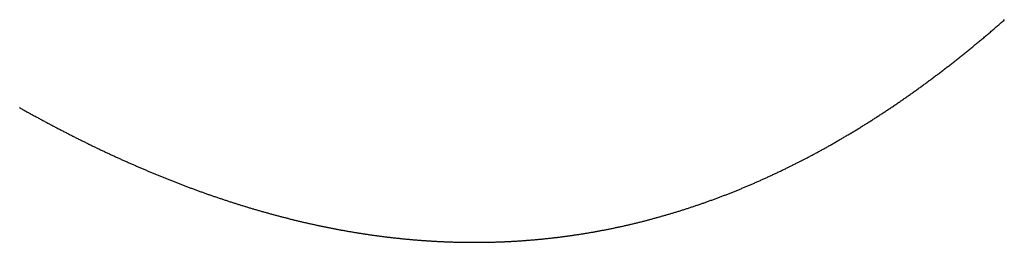
# Model space of a CAD drawing. Units: inches. Extents: x -2 to 6.37, y -3 to 1.5.
# Drawn here: x 3.19 to 4.37, y -2.99 to -2.72 of the extents above; entities that cross this region are included whole.
import ezdxf

# ---------------------------------------------------------------- set-up
doc = ezdxf.new("R2010")
doc.units = ezdxf.units.IN
doc.header["$MEASUREMENT"] = 0

msp = doc.modelspace()

# ---------------------------------------------------------------- linework, layer by layer
at = {"color": 2}
for p, q in [((4.365, -2.7199), (4.366, -2.719)), ((4.352, -2.7312), (4.353, -2.7304)), ((4.353, -2.7304), (4.354, -2.7295)), ((4.354, -2.7295), (4.355, -2.7286)), ((4.355, -2.7286), (4.356, -2.7278)), ((4.356, -2.7278), (4.357, -2.7269)), ((4.357, -2.7269), (4.358, -2.726)), ((4.358, -2.726), (4.359, -2.7252)), ((4.359, -2.7252), (4.36, -2.7243)), ((4.36, -2.7243), (4.361, -2.7234)), ((4.361, -2.7234), (4.362, -2.7225)), ((4.362, -2.7225), (4.363, -2.7217)), ((4.363, -2.7217), (4.364, -2.7208)), ((4.364, -2.7208), (4.365, -2.7199)), ((4.338, -2.7431), (4.339, -2.7422)), ((4.339, -2.7422), (4.34, -2.7414)), ((4.34, -2.7414), (4.341, -2.7406)), ((4.341, -2.7406), (4.342, -2.7397)), ((4.342, -2.7397), (4.343, -2.7389)), ((4.343, -2.7389), (4.344, -2.738)), ((4.344, -2.738), (4.345, -2.7372)), ((4.345, -2.7372), (4.346, -2.7363)), ((4.346, -2.7363), (4.347, -2.7355)), ((4.347, -2.7355), (4.348, -2.7346)), ((4.348, -2.7346), (4.349, -2.7338)), ((4.349, -2.7338), (4.35, -2.7329)), ((4.35, -2.7329), (4.351, -2.7321)), ((4.351, -2.7321), (4.352, -2.7312)), ((4.324, -2.7547), (4.325, -2.7538)), ((4.325, -2.7538), (4.326, -2.753)), ((4.326, -2.753), (4.327, -2.7522)), ((4.327, -2.7522), (4.328, -2.7514)), ((4.328, -2.7514), (4.329, -2.7506)), ((4.329, -2.7506), (4.33, -2.7497)), ((4.33, -2.7497), (4.331, -2.7489)), ((4.331, -2.7489), (4.332, -2.7481)), ((4.332, -2.7481), (4.333, -2.7473)), ((4.333, -2.7473), (4.334, -2.7464)), ((4.334, -2.7464), (4.335, -2.7456)), ((4.335, -2.7456), (4.336, -2.7448)), ((4.336, -2.7448), (4.337, -2.7439)), ((4.337, -2.7439), (4.338, -2.7431)), ((4.309, -2.7667), (4.31, -2.7659)), ((4.31, -2.7659), (4.311, -2.7651)), ((4.311, -2.7651), (4.312, -2.7643)), ((4.312, -2.7643), (4.313, -2.7635)), ((4.313, -2.7635), (4.314, -2.7627)), ((4.314, -2.7627), (4.315, -2.7619)), ((4.315, -2.7619), (4.316, -2.7611)), ((4.316, -2.7611), (4.317, -2.7603)), ((4.317, -2.7603), (4.318, -2.7595)), ((4.318, -2.7595), (4.319, -2.7587)), ((4.319, -2.7587), (4.32, -2.7579)), ((4.32, -2.7579), (4.321, -2.7571)), ((4.321, -2.7571), (4.322, -2.7563)), ((4.322, -2.7563), (4.323, -2.7555)), ((4.323, -2.7555), (4.324, -2.7547)), ((4.294, -2.7784), (4.295, -2.7777)), ((4.295, -2.7777), (4.296, -2.7769)), ((4.296, -2.7769), (4.297, -2.7761)), ((4.297, -2.7761), (4.298, -2.7753)), ((4.298, -2.7753), (4.299, -2.7746)), ((4.299, -2.7746), (4.3, -2.7738)), ((4.3, -2.7738), (4.301, -2.773)), ((4.301, -2.773), (4.302, -2.7722)), ((4.302, -2.7722), (4.303, -2.7714)), ((4.303, -2.7714), (4.304, -2.7707)), ((4.304, -2.7707), (4.305, -2.7699)), ((4.305, -2.7699), (4.306, -2.7691)), ((4.306, -2.7691), (4.307, -2.7683)), ((4.307, -2.7683), (4.308, -2.7675)), ((4.308, -2.7675), (4.309, -2.7667)), ((4.278, -2.7905), (4.279, -2.7898)), ((4.279, -2.7898), (4.28, -2.789)), ((4.28, -2.789), (4.281, -2.7883)), ((4.281, -2.7883), (4.282, -2.7875)), ((4.282, -2.7875), (4.283, -2.7868)), ((4.283, -2.7868), (4.284, -2.786)), ((4.284, -2.786), (4.285, -2.7853)), ((4.285, -2.7853), (4.286, -2.7845)), ((4.286, -2.7845), (4.287, -2.7838)), ((4.287, -2.7838), (4.288, -2.783)), ((4.288, -2.783), (4.289, -2.7822)), ((4.289, -2.7822), (4.29, -2.7815)), ((4.29, -2.7815), (4.291, -2.7807)), ((4.291, -2.7807), (4.292, -2.78)), ((4.292, -2.78), (4.293, -2.7792)), ((4.293, -2.7792), (4.294, -2.7784)), ((4.262, -2.8022), (4.263, -2.8015)), ((4.263, -2.8015), (4.264, -2.8008)), ((4.264, -2.8008), (4.265, -2.8001)), ((4.265, -2.8001), (4.266, -2.7994)), ((4.266, -2.7994), (4.267, -2.7986)), ((4.267, -2.7986), (4.268, -2.7979)), ((4.268, -2.7979), (4.269, -2.7972)), ((4.269, -2.7972), (4.27, -2.7964)), ((4.27, -2.7964), (4.271, -2.7957)), ((4.271, -2.7957), (4.272, -2.795)), ((4.272, -2.795), (4.273, -2.7942)), ((4.273, -2.7942), (4.274, -2.7935)), ((4.274, -2.7935), (4.275, -2.7928)), ((4.275, -2.7928), (4.276, -2.792)), ((4.276, -2.792), (4.277, -2.7913)), ((4.277, -2.7913), (4.278, -2.7905)), ((4.246, -2.8136), (4.247, -2.8129)), ((4.247, -2.8129), (4.248, -2.8122)), ((4.248, -2.8122), (4.249, -2.8115)), ((4.249, -2.8115), (4.25, -2.8108)), ((4.25, -2.8108), (4.251, -2.8101)), ((4.251, -2.8101), (4.252, -2.8094)), ((4.252, -2.8094), (4.253, -2.8087)), ((4.253, -2.8087), (4.254, -2.808)), ((4.254, -2.808), (4.255, -2.8073)), ((4.255, -2.8073), (4.256, -2.8065)), ((4.256, -2.8065), (4.257, -2.8058)), ((4.257, -2.8058), (4.258, -2.8051)), ((4.258, -2.8051), (4.259, -2.8044)), ((4.259, -2.8044), (4.26, -2.8037)), ((4.26, -2.8037), (4.261, -2.803)), ((4.261, -2.803), (4.262, -2.8022)), ((3.188, -2.8241), (3.189, -2.8247)), ((3.189, -2.8247), (3.19, -2.8253)), ((4.228, -2.8259), (4.229, -2.8252)), ((4.229, -2.8252), (4.23, -2.8245)), ((4.23, -2.8245), (4.231, -2.8238)), ((4.231, -2.8238), (4.232, -2.8232)), ((4.232, -2.8232), (4.233, -2.8225)), ((4.233, -2.8225), (4.234, -2.8218)), ((4.234, -2.8218), (4.235, -2.8211)), ((4.235, -2.8211), (4.236, -2.8205)), ((4.236, -2.8205), (4.237, -2.8198)), ((4.237, -2.8198), (4.238, -2.8191)), ((4.238, -2.8191), (4.239, -2.8184)), ((4.239, -2.8184), (4.24, -2.8177)), ((4.24, -2.8177), (4.241, -2.817)), ((4.241, -2.817), (4.242, -2.8164)), ((4.242, -2.8164), (4.243, -2.8157)), ((4.243, -2.8157), (4.244, -2.815)), ((4.244, -2.815), (4.245, -2.8143)), ((4.245, -2.8143), (4.246, -2.8136)), ((3.19, -2.8253), (3.191, -2.8258)), ((3.191, -2.8258), (3.192, -2.8264)), ((3.192, -2.8264), (3.193, -2.827)), ((3.193, -2.827), (3.194, -2.8275)), ((3.194, -2.8275), (3.195, -2.8281)), ((3.195, -2.8281), (3.196, -2.8286)), ((3.196, -2.8286), (3.197, -2.8292)), ((3.197, -2.8292), (3.198, -2.8297)), ((3.198, -2.8297), (3.199, -2.8303)), ((3.199, -2.8303), (3.2, -2.8309)), ((3.2, -2.8309), (3.201, -2.8314)), ((3.201, -2.8314), (3.202, -2.832)), ((3.202, -2.832), (3.203, -2.8325)), ((3.203, -2.8325), (3.204, -2.8331)), ((3.204, -2.8331), (3.205, -2.8336)), ((3.205, -2.8336), (3.206, -2.8342)), ((3.206, -2.8342), (3.207, -2.8347)), ((3.207, -2.8347), (3.208, -2.8353)), ((3.208, -2.8353), (3.209, -2.8358)), ((3.209, -2.8358), (3.21, -2.8363)), ((3.21, -2.8363), (3.211, -2.8369)), ((3.211, -2.8369), (3.212, -2.8374)), ((4.211, -2.837), (4.212, -2.8364)), ((4.212, -2.8364), (4.213, -2.8357)), ((4.213, -2.8357), (4.214, -2.8351)), ((4.214, -2.8351), (4.215, -2.8344)), ((4.215, -2.8344), (4.216, -2.8338)), ((4.216, -2.8338), (4.217, -2.8331)), ((4.217, -2.8331), (4.218, -2.8325)), ((4.218, -2.8325), (4.219, -2.8318)), ((4.219, -2.8318), (4.22, -2.8312)), ((4.22, -2.8312), (4.221, -2.8305)), ((4.221, -2.8305), (4.222, -2.8298)), ((4.222, -2.8298), (4.223, -2.8292)), ((4.223, -2.8292), (4.224, -2.8285)), ((4.224, -2.8285), (4.225, -2.8279)), ((4.225, -2.8279), (4.226, -2.8272)), ((4.226, -2.8272), (4.227, -2.8265)), ((4.227, -2.8265), (4.228, -2.8259)), ((3.212, -2.8374), (3.213, -2.838)), ((3.213, -2.838), (3.214, -2.8385)), ((3.214, -2.8385), (3.215, -2.8391)), ((3.215, -2.8391), (3.216, -2.8396)), ((3.216, -2.8396), (3.217, -2.8401)), ((3.217, -2.8401), (3.218, -2.8407)), ((3.218, -2.8407), (3.219, -2.8412)), ((3.219, -2.8412), (3.22, -2.8417)), ((3.22, -2.8417), (3.221, -2.8423)), ((3.221, -2.8423), (3.222, -2.8428)), ((3.222, -2.8428), (3.223, -2.8434)), ((3.223, -2.8434), (3.224, -2.8439)), ((3.224, -2.8439), (3.225, -2.8444)), ((3.225, -2.8444), (3.226, -2.8449)), ((3.226, -2.8449), (3.227, -2.8455)), ((3.227, -2.8455), (3.228, -2.846)), ((3.228, -2.846), (3.229, -2.8465)), ((3.229, -2.8465), (3.23, -2.8471)), ((3.23, -2.8471), (3.231, -2.8476)), ((3.231, -2.8476), (3.232, -2.8481)), ((3.232, -2.8481), (3.233, -2.8486)), ((3.233, -2.8486), (3.234, -2.8492)), ((4.192, -2.849), (4.193, -2.8484)), ((4.193, -2.8484), (4.194, -2.8477)), ((4.194, -2.8477), (4.195, -2.8471)), ((4.195, -2.8471), (4.196, -2.8465)), ((4.196, -2.8465), (4.197, -2.8459)), ((4.197, -2.8459), (4.198, -2.8453)), ((4.198, -2.8453), (4.199, -2.8446)), ((4.199, -2.8446), (4.2, -2.844)), ((4.2, -2.844), (4.201, -2.8434)), ((4.201, -2.8434), (4.202, -2.8428)), ((4.202, -2.8428), (4.203, -2.8421)), ((4.203, -2.8421), (4.204, -2.8415)), ((4.204, -2.8415), (4.205, -2.8409)), ((4.205, -2.8409), (4.206, -2.8402)), ((4.206, -2.8402), (4.207, -2.8396)), ((4.207, -2.8396), (4.208, -2.8389)), ((4.208, -2.8389), (4.209, -2.8383)), ((4.209, -2.8383), (4.21, -2.8377)), ((4.21, -2.8377), (4.211, -2.837)), ((3.234, -2.8492), (3.235, -2.8497)), ((3.235, -2.8497), (3.236, -2.8502)), ((3.236, -2.8502), (3.237, -2.8507)), ((3.237, -2.8507), (3.238, -2.8512)), ((3.238, -2.8512), (3.239, -2.8518)), ((3.239, -2.8518), (3.24, -2.8523)), ((3.24, -2.8523), (3.241, -2.8528)), ((3.241, -2.8528), (3.242, -2.8533)), ((3.242, -2.8533), (3.243, -2.8538)), ((3.243, -2.8538), (3.244, -2.8543)), ((3.244, -2.8543), (3.245, -2.8549)), ((3.245, -2.8549), (3.246, -2.8554)), ((3.246, -2.8554), (3.247, -2.8559)), ((3.247, -2.8559), (3.248, -2.8564)), ((3.248, -2.8564), (3.249, -2.8569)), ((3.249, -2.8569), (3.25, -2.8574)), ((3.25, -2.8574), (3.251, -2.8579)), ((3.251, -2.8579), (3.252, -2.8584)), ((3.252, -2.8584), (3.253, -2.8589)), ((3.253, -2.8589), (3.254, -2.8594)), ((3.254, -2.8594), (3.255, -2.86)), ((3.255, -2.86), (3.256, -2.8605)), ((3.256, -2.8605), (3.257, -2.861)), ((4.172, -2.861), (4.173, -2.8604)), ((4.173, -2.8604), (4.174, -2.8598)), ((4.174, -2.8598), (4.175, -2.8592)), ((4.175, -2.8592), (4.176, -2.8586)), ((4.176, -2.8586), (4.177, -2.858)), ((4.177, -2.858), (4.178, -2.8574)), ((4.178, -2.8574), (4.179, -2.8569)), ((4.179, -2.8569), (4.18, -2.8563)), ((4.18, -2.8563), (4.181, -2.8557)), ((4.181, -2.8557), (4.182, -2.8551)), ((4.182, -2.8551), (4.183, -2.8545)), ((4.183, -2.8545), (4.184, -2.8539)), ((4.184, -2.8539), (4.185, -2.8533)), ((4.185, -2.8533), (4.186, -2.8526)), ((4.186, -2.8526), (4.187, -2.852)), ((4.187, -2.852), (4.188, -2.8514)), ((4.188, -2.8514), (4.189, -2.8508)), ((4.189, -2.8508), (4.19, -2.8502)), ((4.19, -2.8502), (4.191, -2.8496)), ((4.191, -2.8496), (4.192, -2.849)), ((3.257, -2.861), (3.258, -2.8615)), ((3.258, -2.8615), (3.259, -2.862)), ((3.259, -2.862), (3.26, -2.8625)), ((3.26, -2.8625), (3.261, -2.863)), ((3.261, -2.863), (3.262, -2.8635)), ((3.262, -2.8635), (3.263, -2.864)), ((3.263, -2.864), (3.264, -2.8645)), ((3.264, -2.8645), (3.265, -2.8649)), ((3.265, -2.8649), (3.266, -2.8654)), ((3.266, -2.8654), (3.267, -2.8659)), ((3.267, -2.8659), (3.268, -2.8664)), ((3.268, -2.8664), (3.269, -2.8669)), ((3.269, -2.8669), (3.27, -2.8674)), ((3.27, -2.8674), (3.271, -2.8679)), ((3.271, -2.8679), (3.272, -2.8684)), ((3.272, -2.8684), (3.273, -2.8689)), ((3.273, -2.8689), (3.274, -2.8694)), ((3.274, -2.8694), (3.275, -2.8699)), ((3.275, -2.8699), (3.276, -2.8703)), ((3.276, -2.8703), (3.277, -2.8708)), ((3.277, -2.8708), (3.278, -2.8713)), ((3.278, -2.8713), (3.279, -2.8718)), ((3.279, -2.8718), (3.28, -2.8723)), ((3.28, -2.8723), (3.281, -2.8727)), ((4.152, -2.8724), (4.153, -2.8719)), ((4.153, -2.8719), (4.154, -2.8713)), ((4.154, -2.8713), (4.155, -2.8707)), ((4.155, -2.8707), (4.156, -2.8702)), ((4.156, -2.8702), (4.157, -2.8696)), ((4.157, -2.8696), (4.158, -2.8691)), ((4.158, -2.8691), (4.159, -2.8685)), ((4.159, -2.8685), (4.16, -2.8679)), ((4.16, -2.8679), (4.161, -2.8673)), ((4.161, -2.8673), (4.162, -2.8668)), ((4.162, -2.8668), (4.163, -2.8662)), ((4.163, -2.8662), (4.164, -2.8656)), ((4.164, -2.8656), (4.165, -2.8651)), ((4.165, -2.8651), (4.166, -2.8645)), ((4.166, -2.8645), (4.167, -2.8639)), ((4.167, -2.8639), (4.168, -2.8633)), ((4.168, -2.8633), (4.169, -2.8627)), ((4.169, -2.8627), (4.17, -2.8622)), ((4.17, -2.8622), (4.171, -2.8616)), ((4.171, -2.8616), (4.172, -2.861)), ((3.281, -2.8727), (3.282, -2.8732)), ((3.282, -2.8732), (3.283, -2.8737)), ((3.283, -2.8737), (3.284, -2.8742)), ((3.284, -2.8742), (3.285, -2.8747)), ((3.285, -2.8747), (3.286, -2.8751)), ((3.286, -2.8751), (3.287, -2.8756)), ((3.287, -2.8756), (3.288, -2.8761)), ((3.288, -2.8761), (3.289, -2.8766)), ((3.289, -2.8766), (3.29, -2.877)), ((3.29, -2.877), (3.291, -2.8775)), ((3.291, -2.8775), (3.292, -2.878)), ((3.292, -2.878), (3.293, -2.8784)), ((3.293, -2.8784), (3.294, -2.8789)), ((3.294, -2.8789), (3.295, -2.8794)), ((3.295, -2.8794), (3.296, -2.8798)), ((3.296, -2.8798), (3.297, -2.8803)), ((3.297, -2.8803), (3.298, -2.8808)), ((3.298, -2.8808), (3.299, -2.8812)), ((3.299, -2.8812), (3.3, -2.8817)), ((3.3, -2.8817), (3.301, -2.8822)), ((3.301, -2.8822), (3.302, -2.8826)), ((3.302, -2.8826), (3.303, -2.8831)), ((3.303, -2.8831), (3.304, -2.8835)), ((3.304, -2.8835), (3.305, -2.884)), ((3.305, -2.884), (3.306, -2.8845)), ((4.13, -2.8843), (4.131, -2.8838)), ((4.131, -2.8838), (4.132, -2.8833)), ((4.132, -2.8833), (4.133, -2.8827)), ((4.133, -2.8827), (4.134, -2.8822)), ((4.134, -2.8822), (4.135, -2.8817)), ((4.135, -2.8817), (4.136, -2.8811)), ((4.136, -2.8811), (4.137, -2.8806)), ((4.137, -2.8806), (4.138, -2.8801)), ((4.138, -2.8801), (4.139, -2.8795)), ((4.139, -2.8795), (4.14, -2.879)), ((4.14, -2.879), (4.141, -2.8785)), ((4.141, -2.8785), (4.142, -2.8779)), ((4.142, -2.8779), (4.143, -2.8774)), ((4.143, -2.8774), (4.144, -2.8768)), ((4.144, -2.8768), (4.145, -2.8763)), ((4.145, -2.8763), (4.146, -2.8757)), ((4.146, -2.8757), (4.147, -2.8752)), ((4.147, -2.8752), (4.148, -2.8746)), ((4.148, -2.8746), (4.149, -2.8741)), ((4.149, -2.8741), (4.15, -2.8735)), ((4.15, -2.8735), (4.151, -2.873)), ((4.151, -2.873), (4.152, -2.8724)), ((3.306, -2.8845), (3.307, -2.8849)), ((3.307, -2.8849), (3.308, -2.8854)), ((3.308, -2.8854), (3.309, -2.8858)), ((3.309, -2.8858), (3.31, -2.8863)), ((3.31, -2.8863), (3.311, -2.8867)), ((3.311, -2.8867), (3.312, -2.8872)), ((3.312, -2.8872), (3.313, -2.8876)), ((3.313, -2.8876), (3.314, -2.8881)), ((3.314, -2.8881), (3.315, -2.8885)), ((3.315, -2.8885), (3.316, -2.889)), ((3.316, -2.889), (3.317, -2.8894)), ((3.317, -2.8894), (3.318, -2.8899)), ((3.318, -2.8899), (3.319, -2.8903)), ((3.319, -2.8903), (3.32, -2.8908)), ((3.32, -2.8908), (3.321, -2.8912)), ((3.321, -2.8912), (3.322, -2.8917)), ((3.322, -2.8917), (3.323, -2.8921)), ((3.323, -2.8921), (3.324, -2.8925)), ((3.324, -2.8925), (3.325, -2.893)), ((3.325, -2.893), (3.326, -2.8934)), ((3.326, -2.8934), (3.327, -2.8938)), ((3.327, -2.8938), (3.328, -2.8943)), ((3.328, -2.8943), (3.329, -2.8947)), ((3.329, -2.8947), (3.33, -2.8952)), ((3.33, -2.8952), (3.331, -2.8956)), ((3.331, -2.8956), (3.332, -2.896)), ((4.107, -2.896), (4.108, -2.8955)), ((4.108, -2.8955), (4.109, -2.895)), ((4.109, -2.895), (4.11, -2.8945)), ((4.11, -2.8945), (4.111, -2.894)), ((4.111, -2.894), (4.112, -2.8935)), ((4.112, -2.8935), (4.113, -2.893)), ((4.113, -2.893), (4.114, -2.8925)), ((4.114, -2.8925), (4.115, -2.892)), ((4.115, -2.892), (4.116, -2.8915)), ((4.116, -2.8915), (4.117, -2.891)), ((4.117, -2.891), (4.118, -2.8905)), ((4.118, -2.8905), (4.119, -2.89)), ((4.119, -2.89), (4.12, -2.8895)), ((4.12, -2.8895), (4.121, -2.889)), ((4.121, -2.889), (4.122, -2.8885)), ((4.122, -2.8885), (4.123, -2.888)), ((4.123, -2.888), (4.124, -2.8874)), ((4.124, -2.8874), (4.125, -2.8869)), ((4.125, -2.8869), (4.126, -2.8864)), ((4.126, -2.8864), (4.127, -2.8859)), ((4.127, -2.8859), (4.128, -2.8854)), ((4.128, -2.8854), (4.129, -2.8848)), ((4.129, -2.8848), (4.13, -2.8843)), ((3.332, -2.896), (3.333, -2.8965)), ((3.333, -2.8965), (3.334, -2.8969)), ((3.334, -2.8969), (3.335, -2.8973)), ((3.335, -2.8973), (3.336, -2.8977)), ((3.336, -2.8977), (3.337, -2.8982)), ((3.337, -2.8982), (3.338, -2.8986)), ((3.338, -2.8986), (3.339, -2.899)), ((3.339, -2.899), (3.34, -2.8994)), ((3.34, -2.8994), (3.341, -2.8999)), ((3.341, -2.8999), (3.342, -2.9003)), ((3.342, -2.9003), (3.343, -2.9007)), ((3.343, -2.9007), (3.344, -2.9011)), ((3.344, -2.9011), (3.345, -2.9016)), ((3.345, -2.9016), (3.346, -2.902)), ((3.346, -2.902), (3.347, -2.9024)), ((3.347, -2.9024), (3.348, -2.9028)), ((3.348, -2.9028), (3.349, -2.9032)), ((3.349, -2.9032), (3.35, -2.9036)), ((3.35, -2.9036), (3.351, -2.9041)), ((3.351, -2.9041), (3.352, -2.9045)), ((3.352, -2.9045), (3.353, -2.9049)), ((3.353, -2.9049), (3.354, -2.9053)), ((3.354, -2.9053), (3.355, -2.9057)), ((3.355, -2.9057), (3.356, -2.9061)), ((3.356, -2.9061), (3.357, -2.9065)), ((3.357, -2.9065), (3.358, -2.9069)), ((3.358, -2.9069), (3.359, -2.9073)), ((3.359, -2.9073), (3.36, -2.9077)), ((4.082, -2.9079), (4.083, -2.9074)), ((4.083, -2.9074), (4.084, -2.907)), ((4.084, -2.907), (4.085, -2.9065)), ((4.085, -2.9065), (4.086, -2.906)), ((4.086, -2.906), (4.087, -2.9056)), ((4.087, -2.9056), (4.088, -2.9051)), ((4.088, -2.9051), (4.089, -2.9046)), ((4.089, -2.9046), (4.09, -2.9042)), ((4.09, -2.9042), (4.091, -2.9037)), ((4.091, -2.9037), (4.092, -2.9032)), ((4.092, -2.9032), (4.093, -2.9028)), ((4.093, -2.9028), (4.094, -2.9023)), ((4.094, -2.9023), (4.095, -2.9018)), ((4.095, -2.9018), (4.096, -2.9013)), ((4.096, -2.9013), (4.097, -2.9009)), ((4.097, -2.9009), (4.098, -2.9004)), ((4.098, -2.9004), (4.099, -2.8999)), ((4.099, -2.8999), (4.1, -2.8994)), ((4.1, -2.8994), (4.101, -2.8989)), ((4.101, -2.8989), (4.102, -2.8985)), ((4.102, -2.8985), (4.103, -2.898)), ((4.103, -2.898), (4.104, -2.8975)), ((4.104, -2.8975), (4.105, -2.897)), ((4.105, -2.897), (4.106, -2.8965)), ((4.106, -2.8965), (4.107, -2.896)), ((3.36, -2.9077), (3.361, -2.9081)), ((3.361, -2.9081), (3.362, -2.9085)), ((3.362, -2.9085), (3.363, -2.9089)), ((3.363, -2.9089), (3.364, -2.9093)), ((3.364, -2.9093), (3.365, -2.9098)), ((3.365, -2.9098), (3.366, -2.9101)), ((3.366, -2.9101), (3.367, -2.9105)), ((3.367, -2.9105), (3.368, -2.9109)), ((3.368, -2.9109), (3.369, -2.9113)), ((3.369, -2.9113), (3.37, -2.9117)), ((3.37, -2.9117), (3.371, -2.9121)), ((3.371, -2.9121), (3.372, -2.9125)), ((3.372, -2.9125), (3.373, -2.9129)), ((3.373, -2.9129), (3.374, -2.9133)), ((3.374, -2.9133), (3.375, -2.9137)), ((3.375, -2.9137), (3.376, -2.9141)), ((3.376, -2.9141), (3.377, -2.9145)), ((3.377, -2.9145), (3.378, -2.9149)), ((3.378, -2.9149), (3.379, -2.9153)), ((3.379, -2.9153), (3.38, -2.9156)), ((3.38, -2.9156), (3.381, -2.916)), ((3.381, -2.916), (3.382, -2.9164)), ((3.382, -2.9164), (3.383, -2.9168)), ((3.383, -2.9168), (3.384, -2.9172)), ((3.384, -2.9172), (3.385, -2.9176)), ((3.385, -2.9176), (3.386, -2.9179)), ((3.386, -2.9179), (3.387, -2.9183)), ((3.387, -2.9183), (3.388, -2.9187)), ((3.388, -2.9187), (3.389, -2.9191)), ((3.389, -2.9191), (3.39, -2.9194)), ((4.055, -2.9197), (4.056, -2.9193)), ((4.056, -2.9193), (4.057, -2.9189)), ((4.057, -2.9189), (4.058, -2.9184)), ((4.058, -2.9184), (4.059, -2.918)), ((4.059, -2.918), (4.06, -2.9176)), ((4.06, -2.9176), (4.061, -2.9172)), ((4.061, -2.9172), (4.062, -2.9167)), ((4.062, -2.9167), (4.063, -2.9163)), ((4.063, -2.9163), (4.064, -2.9159)), ((4.064, -2.9159), (4.065, -2.9154)), ((4.065, -2.9154), (4.066, -2.915)), ((4.066, -2.915), (4.067, -2.9146)), ((4.067, -2.9146), (4.068, -2.9141)), ((4.068, -2.9141), (4.069, -2.9137)), ((4.069, -2.9137), (4.07, -2.9133)), ((4.07, -2.9133), (4.071, -2.9128)), ((4.071, -2.9128), (4.072, -2.9124)), ((4.072, -2.9124), (4.073, -2.9119)), ((4.073, -2.9119), (4.074, -2.9115)), ((4.074, -2.9115), (4.075, -2.911)), ((4.075, -2.911), (4.076, -2.9106)), ((4.076, -2.9106), (4.077, -2.9101)), ((4.077, -2.9101), (4.078, -2.9097)), ((4.078, -2.9097), (4.079, -2.9092)), ((4.079, -2.9092), (4.08, -2.9088)), ((4.08, -2.9088), (4.081, -2.9083)), ((4.081, -2.9083), (4.082, -2.9079)), ((3.39, -2.9194), (3.391, -2.9198)), ((3.391, -2.9198), (3.392, -2.9202)), ((3.392, -2.9202), (3.393, -2.9206)), ((3.393, -2.9206), (3.394, -2.9209)), ((3.394, -2.9209), (3.395, -2.9213)), ((3.395, -2.9213), (3.396, -2.9217)), ((3.396, -2.9217), (3.397, -2.922)), ((3.397, -2.922), (3.398, -2.9224)), ((3.398, -2.9224), (3.399, -2.9228)), ((3.399, -2.9228), (3.4, -2.9231)), ((3.4, -2.9231), (3.401, -2.9235)), ((3.401, -2.9235), (3.402, -2.9239)), ((3.402, -2.9239), (3.403, -2.9242)), ((3.403, -2.9242), (3.404, -2.9246)), ((3.404, -2.9246), (3.405, -2.925)), ((3.405, -2.925), (3.406, -2.9253)), ((3.406, -2.9253), (3.407, -2.9257)), ((3.407, -2.9257), (3.408, -2.926)), ((3.408, -2.926), (3.409, -2.9264)), ((3.409, -2.9264), (3.41, -2.9268)), ((3.41, -2.9268), (3.411, -2.9271)), ((3.411, -2.9271), (3.412, -2.9275)), ((3.412, -2.9275), (3.413, -2.9278)), ((3.413, -2.9278), (3.414, -2.9282)), ((3.414, -2.9282), (3.415, -2.9285)), ((3.415, -2.9285), (3.416, -2.9289)), ((3.416, -2.9289), (3.417, -2.9292)), ((3.417, -2.9292), (3.418, -2.9296)), ((3.418, -2.9296), (3.419, -2.9299)), ((3.419, -2.9299), (3.42, -2.9303)), ((3.42, -2.9303), (3.421, -2.9306)), ((3.421, -2.9306), (3.422, -2.9309)), ((3.422, -2.9309), (3.423, -2.9313)), ((4.026, -2.9313), (4.027, -2.9309)), ((4.027, -2.9309), (4.028, -2.9305)), ((4.028, -2.9305), (4.029, -2.9301)), ((4.029, -2.9301), (4.03, -2.9297)), ((4.03, -2.9297), (4.031, -2.9293)), ((4.031, -2.9293), (4.032, -2.929)), ((4.032, -2.929), (4.033, -2.9286)), ((4.033, -2.9286), (4.034, -2.9282)), ((4.034, -2.9282), (4.035, -2.9278)), ((4.035, -2.9278), (4.036, -2.9274)), ((4.036, -2.9274), (4.037, -2.927)), ((4.037, -2.927), (4.038, -2.9266)), ((4.038, -2.9266), (4.039, -2.9262)), ((4.039, -2.9262), (4.04, -2.9258)), ((4.04, -2.9258), (4.041, -2.9254)), ((4.041, -2.9254), (4.042, -2.925)), ((4.042, -2.925), (4.043, -2.9246)), ((4.043, -2.9246), (4.044, -2.9242)), ((4.044, -2.9242), (4.045, -2.9238)), ((4.045, -2.9238), (4.046, -2.9234)), ((4.046, -2.9234), (4.047, -2.923)), ((4.047, -2.923), (4.048, -2.9226)), ((4.048, -2.9226), (4.049, -2.9222)), ((4.049, -2.9222), (4.05, -2.9218)), ((4.05, -2.9218), (4.051, -2.9214)), ((4.051, -2.9214), (4.052, -2.9209)), ((4.052, -2.9209), (4.053, -2.9205)), ((4.053, -2.9205), (4.054, -2.9201)), ((4.054, -2.9201), (4.055, -2.9197)), ((3.423, -2.9313), (3.424, -2.9316)), ((3.424, -2.9316), (3.425, -2.932)), ((3.425, -2.932), (3.426, -2.9323)), ((3.426, -2.9323), (3.427, -2.9326)), ((3.427, -2.9326), (3.428, -2.933)), ((3.428, -2.933), (3.429, -2.9333)), ((3.429, -2.9333), (3.43, -2.9337)), ((3.43, -2.9337), (3.431, -2.934)), ((3.431, -2.934), (3.432, -2.9343)), ((3.432, -2.9343), (3.433, -2.9347)), ((3.433, -2.9347), (3.434, -2.935)), ((3.434, -2.935), (3.435, -2.9353)), ((3.435, -2.9353), (3.436, -2.9356)), ((3.436, -2.9356), (3.437, -2.936)), ((3.437, -2.936), (3.438, -2.9363)), ((3.438, -2.9363), (3.439, -2.9366)), ((3.439, -2.9366), (3.44, -2.937)), ((3.44, -2.937), (3.441, -2.9373)), ((3.441, -2.9373), (3.442, -2.9376)), ((3.442, -2.9376), (3.443, -2.9379)), ((3.443, -2.9379), (3.444, -2.9382)), ((3.444, -2.9382), (3.445, -2.9386)), ((3.445, -2.9386), (3.446, -2.9389)), ((3.446, -2.9389), (3.447, -2.9392)), ((3.447, -2.9392), (3.448, -2.9395)), ((3.448, -2.9395), (3.449, -2.9398)), ((3.449, -2.9398), (3.45, -2.9402)), ((3.45, -2.9402), (3.451, -2.9405)), ((3.451, -2.9405), (3.452, -2.9408)), ((3.452, -2.9408), (3.453, -2.9411)), ((3.453, -2.9411), (3.454, -2.9414)), ((3.454, -2.9414), (3.455, -2.9417)), ((3.455, -2.9417), (3.456, -2.942)), ((3.456, -2.942), (3.457, -2.9423)), ((3.457, -2.9423), (3.458, -2.9426)), ((3.458, -2.9426), (3.459, -2.9429)), ((3.993, -2.943), (3.994, -2.9427)), ((3.994, -2.9427), (3.995, -2.9423)), ((3.995, -2.9423), (3.996, -2.942)), ((3.996, -2.942), (3.997, -2.9417)), ((3.997, -2.9417), (3.998, -2.9413)), ((3.998, -2.9413), (3.999, -2.941)), ((3.999, -2.941), (4, -2.9406)), ((4, -2.9406), (4.001, -2.9403)), ((4.001, -2.9403), (4.002, -2.9399)), ((4.002, -2.9399), (4.003, -2.9396)), ((4.003, -2.9396), (4.004, -2.9393)), ((4.004, -2.9393), (4.005, -2.9389)), ((4.005, -2.9389), (4.006, -2.9386)), ((4.006, -2.9386), (4.007, -2.9382)), ((4.007, -2.9382), (4.008, -2.9379)), ((4.008, -2.9379), (4.009, -2.9375)), ((4.009, -2.9375), (4.01, -2.9371)), ((4.01, -2.9371), (4.011, -2.9368)), ((4.011, -2.9368), (4.012, -2.9364)), ((4.012, -2.9364), (4.013, -2.9361)), ((4.013, -2.9361), (4.014, -2.9357)), ((4.014, -2.9357), (4.015, -2.9353)), ((4.015, -2.9353), (4.016, -2.935)), ((4.016, -2.935), (4.017, -2.9346)), ((4.017, -2.9346), (4.018, -2.9342)), ((4.018, -2.9342), (4.019, -2.9339)), ((4.019, -2.9339), (4.02, -2.9335)), ((4.02, -2.9335), (4.021, -2.9331)), ((4.021, -2.9331), (4.022, -2.9328)), ((4.022, -2.9328), (4.023, -2.9324)), ((4.023, -2.9324), (4.024, -2.932)), ((4.024, -2.932), (4.025, -2.9316)), ((4.025, -2.9316), (4.026, -2.9313)), ((3.459, -2.9429), (3.46, -2.9432)), ((3.46, -2.9432), (3.461, -2.9436)), ((3.461, -2.9436), (3.462, -2.9439)), ((3.462, -2.9439), (3.463, -2.9442)), ((3.463, -2.9442), (3.464, -2.9445)), ((3.464, -2.9445), (3.465, -2.9448)), ((3.465, -2.9448), (3.466, -2.9451)), ((3.466, -2.9451), (3.467, -2.9454)), ((3.467, -2.9454), (3.468, -2.9456)), ((3.468, -2.9456), (3.469, -2.9459)), ((3.469, -2.9459), (3.47, -2.9462)), ((3.47, -2.9462), (3.471, -2.9465)), ((3.471, -2.9465), (3.472, -2.9468)), ((3.472, -2.9468), (3.473, -2.9471)), ((3.473, -2.9471), (3.474, -2.9474)), ((3.474, -2.9474), (3.475, -2.9477)), ((3.475, -2.9477), (3.476, -2.948)), ((3.476, -2.948), (3.477, -2.9483)), ((3.477, -2.9483), (3.478, -2.9486)), ((3.478, -2.9486), (3.479, -2.9488)), ((3.479, -2.9488), (3.48, -2.9491)), ((3.48, -2.9491), (3.481, -2.9494)), ((3.481, -2.9494), (3.482, -2.9497)), ((3.482, -2.9497), (3.483, -2.95)), ((3.483, -2.95), (3.484, -2.9502)), ((3.484, -2.9502), (3.485, -2.9505)), ((3.485, -2.9505), (3.486, -2.9508)), ((3.486, -2.9508), (3.487, -2.9511)), ((3.487, -2.9511), (3.488, -2.9514)), ((3.488, -2.9514), (3.489, -2.9516)), ((3.489, -2.9516), (3.49, -2.9519)), ((3.49, -2.9519), (3.491, -2.9522)), ((3.491, -2.9522), (3.492, -2.9524)), ((3.492, -2.9524), (3.493, -2.9527)), ((3.493, -2.9527), (3.494, -2.953)), ((3.494, -2.953), (3.495, -2.9533)), ((3.495, -2.9533), (3.496, -2.9535)), ((3.496, -2.9535), (3.497, -2.9538)), ((3.497, -2.9538), (3.498, -2.9541)), ((3.498, -2.9541), (3.499, -2.9543)), ((3.499, -2.9543), (3.5, -2.9546)), ((3.5, -2.9546), (3.501, -2.9548)), ((3.955, -2.9547), (3.956, -2.9544)), ((3.956, -2.9544), (3.957, -2.9541)), ((3.957, -2.9541), (3.958, -2.9539)), ((3.958, -2.9539), (3.959, -2.9536)), ((3.959, -2.9536), (3.96, -2.9533)), ((3.96, -2.9533), (3.961, -2.953)), ((3.961, -2.953), (3.962, -2.9527)), ((3.962, -2.9527), (3.963, -2.9524)), ((3.963, -2.9524), (3.964, -2.9521)), ((3.964, -2.9521), (3.965, -2.9518)), ((3.965, -2.9518), (3.966, -2.9515)), ((3.966, -2.9515), (3.967, -2.9512)), ((3.967, -2.9512), (3.968, -2.9509)), ((3.968, -2.9509), (3.969, -2.9506)), ((3.969, -2.9506), (3.97, -2.9503)), ((3.97, -2.9503), (3.971, -2.95)), ((3.971, -2.95), (3.972, -2.9497)), ((3.972, -2.9497), (3.973, -2.9494)), ((3.973, -2.9494), (3.974, -2.9491)), ((3.974, -2.9491), (3.975, -2.9488)), ((3.975, -2.9488), (3.976, -2.9485)), ((3.976, -2.9485), (3.977, -2.9482)), ((3.977, -2.9482), (3.978, -2.9479)), ((3.978, -2.9479), (3.979, -2.9475)), ((3.979, -2.9475), (3.98, -2.9472)), ((3.98, -2.9472), (3.981, -2.9469)), ((3.981, -2.9469), (3.982, -2.9466)), ((3.982, -2.9466), (3.983, -2.9463)), ((3.983, -2.9463), (3.984, -2.946)), ((3.984, -2.946), (3.985, -2.9456)), ((3.985, -2.9456), (3.986, -2.9453)), ((3.986, -2.9453), (3.987, -2.945)), ((3.987, -2.945), (3.988, -2.9447)), ((3.988, -2.9447), (3.989, -2.9443)), ((3.989, -2.9443), (3.99, -2.944)), ((3.99, -2.944), (3.991, -2.9437)), ((3.991, -2.9437), (3.992, -2.9433)), ((3.992, -2.9433), (3.993, -2.943)), ((3.501, -2.9548), (3.502, -2.9551)), ((3.502, -2.9551), (3.503, -2.9554)), ((3.503, -2.9554), (3.504, -2.9556)), ((3.504, -2.9556), (3.505, -2.9559)), ((3.505, -2.9559), (3.506, -2.9561)), ((3.506, -2.9561), (3.507, -2.9564)), ((3.507, -2.9564), (3.508, -2.9566)), ((3.508, -2.9566), (3.509, -2.9569)), ((3.509, -2.9569), (3.51, -2.9572)), ((3.51, -2.9572), (3.511, -2.9574)), ((3.511, -2.9574), (3.512, -2.9577)), ((3.512, -2.9577), (3.513, -2.9579)), ((3.513, -2.9579), (3.514, -2.9581)), ((3.514, -2.9581), (3.515, -2.9584)), ((3.515, -2.9584), (3.516, -2.9586)), ((3.516, -2.9586), (3.517, -2.9589)), ((3.517, -2.9589), (3.518, -2.9591)), ((3.518, -2.9591), (3.519, -2.9594)), ((3.519, -2.9594), (3.52, -2.9596)), ((3.52, -2.9596), (3.521, -2.9599)), ((3.521, -2.9599), (3.522, -2.9601)), ((3.522, -2.9601), (3.523, -2.9603)), ((3.523, -2.9603), (3.524, -2.9606)), ((3.524, -2.9606), (3.525, -2.9608)), ((3.525, -2.9608), (3.526, -2.961)), ((3.526, -2.961), (3.527, -2.9613)), ((3.527, -2.9613), (3.528, -2.9615)), ((3.528, -2.9615), (3.529, -2.9617)), ((3.529, -2.9617), (3.53, -2.962)), ((3.53, -2.962), (3.531, -2.9622)), ((3.531, -2.9622), (3.532, -2.9624)), ((3.532, -2.9624), (3.533, -2.9627)), ((3.533, -2.9627), (3.534, -2.9629)), ((3.534, -2.9629), (3.535, -2.9631)), ((3.535, -2.9631), (3.536, -2.9633)), ((3.536, -2.9633), (3.537, -2.9636)), ((3.537, -2.9636), (3.538, -2.9638)), ((3.538, -2.9638), (3.539, -2.964)), ((3.539, -2.964), (3.54, -2.9642)), ((3.54, -2.9642), (3.541, -2.9644)), ((3.541, -2.9644), (3.542, -2.9647)), ((3.542, -2.9647), (3.543, -2.9649)), ((3.543, -2.9649), (3.544, -2.9651)), ((3.544, -2.9651), (3.545, -2.9653)), ((3.545, -2.9653), (3.546, -2.9655)), ((3.546, -2.9655), (3.547, -2.9657)), ((3.547, -2.9657), (3.548, -2.9659)), ((3.548, -2.9659), (3.549, -2.9661)), ((3.549, -2.9661), (3.55, -2.9664)), ((3.55, -2.9664), (3.551, -2.9666)), ((3.908, -2.9665), (3.909, -2.9663)), ((3.909, -2.9663), (3.91, -2.9661)), ((3.91, -2.9661), (3.911, -2.9659)), ((3.911, -2.9659), (3.912, -2.9656)), ((3.912, -2.9656), (3.913, -2.9654)), ((3.913, -2.9654), (3.914, -2.9652)), ((3.914, -2.9652), (3.915, -2.9649)), ((3.915, -2.9649), (3.916, -2.9647)), ((3.916, -2.9647), (3.917, -2.9645)), ((3.917, -2.9645), (3.918, -2.9643)), ((3.918, -2.9643), (3.919, -2.964)), ((3.919, -2.964), (3.92, -2.9638)), ((3.92, -2.9638), (3.921, -2.9635)), ((3.921, -2.9635), (3.922, -2.9633)), ((3.922, -2.9633), (3.923, -2.9631)), ((3.923, -2.9631), (3.924, -2.9628)), ((3.924, -2.9628), (3.925, -2.9626)), ((3.925, -2.9626), (3.926, -2.9623)), ((3.926, -2.9623), (3.927, -2.9621)), ((3.927, -2.9621), (3.928, -2.9619)), ((3.928, -2.9619), (3.929, -2.9616)), ((3.929, -2.9616), (3.93, -2.9614)), ((3.93, -2.9614), (3.931, -2.9611)), ((3.931, -2.9611), (3.932, -2.9609)), ((3.932, -2.9609), (3.933, -2.9606)), ((3.933, -2.9606), (3.934, -2.9603)), ((3.934, -2.9603), (3.935, -2.9601)), ((3.935, -2.9601), (3.936, -2.9598)), ((3.936, -2.9598), (3.937, -2.9596)), ((3.937, -2.9596), (3.938, -2.9593)), ((3.938, -2.9593), (3.939, -2.9591)), ((3.939, -2.9591), (3.94, -2.9588)), ((3.94, -2.9588), (3.941, -2.9585)), ((3.941, -2.9585), (3.942, -2.9583)), ((3.942, -2.9583), (3.943, -2.958)), ((3.943, -2.958), (3.944, -2.9577)), ((3.944, -2.9577), (3.945, -2.9575)), ((3.945, -2.9575), (3.946, -2.9572)), ((3.946, -2.9572), (3.947, -2.9569)), ((3.947, -2.9569), (3.948, -2.9567)), ((3.948, -2.9567), (3.949, -2.9564)), ((3.949, -2.9564), (3.95, -2.9561)), ((3.95, -2.9561), (3.951, -2.9558)), ((3.951, -2.9558), (3.952, -2.9555)), ((3.952, -2.9555), (3.953, -2.9553)), ((3.953, -2.9553), (3.954, -2.955)), ((3.954, -2.955), (3.955, -2.9547)), ((3.551, -2.9666), (3.552, -2.9668)), ((3.552, -2.9668), (3.553, -2.967)), ((3.553, -2.967), (3.554, -2.9672)), ((3.554, -2.9672), (3.555, -2.9674)), ((3.555, -2.9674), (3.556, -2.9676)), ((3.556, -2.9676), (3.557, -2.9678)), ((3.557, -2.9678), (3.558, -2.968)), ((3.558, -2.968), (3.559, -2.9682)), ((3.559, -2.9682), (3.56, -2.9684)), ((3.56, -2.9684), (3.561, -2.9686)), ((3.561, -2.9686), (3.562, -2.9688)), ((3.562, -2.9688), (3.563, -2.969)), ((3.563, -2.969), (3.564, -2.9692)), ((3.564, -2.9692), (3.565, -2.9694)), ((3.565, -2.9694), (3.566, -2.9696)), ((3.566, -2.9696), (3.567, -2.9697)), ((3.567, -2.9697), (3.568, -2.9699)), ((3.568, -2.9699), (3.569, -2.9701)), ((3.569, -2.9701), (3.57, -2.9703)), ((3.57, -2.9703), (3.571, -2.9705)), ((3.571, -2.9705), (3.572, -2.9707)), ((3.572, -2.9707), (3.573, -2.9709)), ((3.573, -2.9709), (3.574, -2.971)), ((3.574, -2.971), (3.575, -2.9712)), ((3.575, -2.9712), (3.576, -2.9714)), ((3.576, -2.9714), (3.577, -2.9716)), ((3.577, -2.9716), (3.578, -2.9718)), ((3.578, -2.9718), (3.579, -2.9719)), ((3.579, -2.9719), (3.58, -2.9721)), ((3.58, -2.9721), (3.581, -2.9723)), ((3.581, -2.9723), (3.582, -2.9725)), ((3.582, -2.9725), (3.583, -2.9726)), ((3.583, -2.9726), (3.584, -2.9728)), ((3.584, -2.9728), (3.585, -2.973)), ((3.585, -2.973), (3.586, -2.9732)), ((3.586, -2.9732), (3.587, -2.9733)), ((3.587, -2.9733), (3.588, -2.9735)), ((3.588, -2.9735), (3.589, -2.9737)), ((3.589, -2.9737), (3.59, -2.9738)), ((3.59, -2.9738), (3.591, -2.974)), ((3.591, -2.974), (3.592, -2.9741)), ((3.592, -2.9741), (3.593, -2.9743)), ((3.593, -2.9743), (3.594, -2.9745)), ((3.594, -2.9745), (3.595, -2.9746)), ((3.595, -2.9746), (3.596, -2.9748)), ((3.596, -2.9748), (3.597, -2.9749)), ((3.597, -2.9749), (3.598, -2.9751)), ((3.598, -2.9751), (3.599, -2.9753)), ((3.599, -2.9753), (3.6, -2.9754)), ((3.6, -2.9754), (3.601, -2.9756)), ((3.601, -2.9756), (3.602, -2.9757)), ((3.602, -2.9757), (3.603, -2.9759)), ((3.603, -2.9759), (3.604, -2.976)), ((3.604, -2.976), (3.605, -2.9762)), ((3.605, -2.9762), (3.606, -2.9763)), ((3.606, -2.9763), (3.607, -2.9765)), ((3.607, -2.9765), (3.608, -2.9766)), ((3.608, -2.9766), (3.609, -2.9767)), ((3.609, -2.9767), (3.61, -2.9769)), ((3.61, -2.9769), (3.611, -2.977)), ((3.611, -2.977), (3.612, -2.9772)), ((3.612, -2.9772), (3.613, -2.9773)), ((3.613, -2.9773), (3.614, -2.9774)), ((3.614, -2.9774), (3.615, -2.9776)), ((3.615, -2.9776), (3.616, -2.9777)), ((3.616, -2.9777), (3.617, -2.9779)), ((3.617, -2.9779), (3.618, -2.978)), ((3.618, -2.978), (3.619, -2.9781)), ((3.619, -2.9781), (3.62, -2.9782)), ((3.62, -2.9782), (3.621, -2.9784)), ((3.842, -2.9783), (3.843, -2.9781)), ((3.843, -2.9781), (3.844, -2.978)), ((3.844, -2.978), (3.845, -2.9778)), ((3.845, -2.9778), (3.846, -2.9777)), ((3.846, -2.9777), (3.847, -2.9776)), ((3.847, -2.9776), (3.848, -2.9774)), ((3.848, -2.9774), (3.849, -2.9773)), ((3.849, -2.9773), (3.85, -2.9771)), ((3.85, -2.9771), (3.851, -2.977)), ((3.851, -2.977), (3.852, -2.9768)), ((3.852, -2.9768), (3.853, -2.9767)), ((3.853, -2.9767), (3.854, -2.9765)), ((3.854, -2.9765), (3.855, -2.9764)), ((3.855, -2.9764), (3.856, -2.9762)), ((3.856, -2.9762), (3.857, -2.9761)), ((3.857, -2.9761), (3.858, -2.9759)), ((3.858, -2.9759), (3.859, -2.9758)), ((3.859, -2.9758), (3.86, -2.9756)), ((3.86, -2.9756), (3.861, -2.9754)), ((3.861, -2.9754), (3.862, -2.9753)), ((3.862, -2.9753), (3.863, -2.9751)), ((3.863, -2.9751), (3.864, -2.975)), ((3.864, -2.975), (3.865, -2.9748)), ((3.865, -2.9748), (3.866, -2.9746)), ((3.866, -2.9746), (3.867, -2.9745)), ((3.867, -2.9745), (3.868, -2.9743)), ((3.868, -2.9743), (3.869, -2.9741)), ((3.869, -2.9741), (3.87, -2.974)), ((3.87, -2.974), (3.871, -2.9738)), ((3.871, -2.9738), (3.872, -2.9736)), ((3.872, -2.9736), (3.873, -2.9734)), ((3.873, -2.9734), (3.874, -2.9733)), ((3.874, -2.9733), (3.875, -2.9731)), ((3.875, -2.9731), (3.876, -2.9729)), ((3.876, -2.9729), (3.877, -2.9727)), ((3.877, -2.9727), (3.878, -2.9725)), ((3.878, -2.9725), (3.879, -2.9724)), ((3.879, -2.9724), (3.88, -2.9722)), ((3.88, -2.9722), (3.881, -2.972)), ((3.881, -2.972), (3.882, -2.9718)), ((3.882, -2.9718), (3.883, -2.9716)), ((3.883, -2.9716), (3.884, -2.9714)), ((3.884, -2.9714), (3.885, -2.9712)), ((3.885, -2.9712), (3.886, -2.9711)), ((3.886, -2.9711), (3.887, -2.9709)), ((3.887, -2.9709), (3.888, -2.9707)), ((3.888, -2.9707), (3.889, -2.9705)), ((3.889, -2.9705), (3.89, -2.9703)), ((3.89, -2.9703), (3.891, -2.9701)), ((3.891, -2.9701), (3.892, -2.9699)), ((3.892, -2.9699), (3.893, -2.9697)), ((3.893, -2.9697), (3.894, -2.9695)), ((3.894, -2.9695), (3.895, -2.9693)), ((3.895, -2.9693), (3.896, -2.9691)), ((3.896, -2.9691), (3.897, -2.9689)), ((3.897, -2.9689), (3.898, -2.9687)), ((3.898, -2.9687), (3.899, -2.9685)), ((3.899, -2.9685), (3.9, -2.9682)), ((3.9, -2.9682), (3.901, -2.968)), ((3.901, -2.968), (3.902, -2.9678)), ((3.902, -2.9678), (3.903, -2.9676)), ((3.903, -2.9676), (3.904, -2.9674)), ((3.904, -2.9674), (3.905, -2.9672)), ((3.905, -2.9672), (3.906, -2.967)), ((3.906, -2.967), (3.907, -2.9667)), ((3.907, -2.9667), (3.908, -2.9665)), ((3.621, -2.9784), (3.622, -2.9785)), ((3.622, -2.9785), (3.623, -2.9786)), ((3.623, -2.9786), (3.624, -2.9788)), ((3.624, -2.9788), (3.625, -2.9789)), ((3.625, -2.9789), (3.626, -2.979)), ((3.626, -2.979), (3.627, -2.9791)), ((3.627, -2.9791), (3.628, -2.9793)), ((3.628, -2.9793), (3.629, -2.9794)), ((3.629, -2.9794), (3.63, -2.9795)), ((3.63, -2.9795), (3.631, -2.9796)), ((3.631, -2.9796), (3.632, -2.9797)), ((3.632, -2.9797), (3.633, -2.9799)), ((3.633, -2.9799), (3.634, -2.98)), ((3.634, -2.98), (3.635, -2.9801)), ((3.635, -2.9801), (3.636, -2.9802)), ((3.636, -2.9802), (3.637, -2.9803)), ((3.637, -2.9803), (3.638, -2.9804)), ((3.638, -2.9804), (3.639, -2.9805)), ((3.639, -2.9805), (3.64, -2.9806)), ((3.64, -2.9806), (3.641, -2.9807)), ((3.641, -2.9807), (3.642, -2.9808)), ((3.642, -2.9808), (3.643, -2.981)), ((3.643, -2.981), (3.644, -2.9811)), ((3.644, -2.9811), (3.645, -2.9812)), ((3.645, -2.9812), (3.646, -2.9813)), ((3.646, -2.9813), (3.647, -2.9814)), ((3.647, -2.9814), (3.648, -2.9815)), ((3.648, -2.9815), (3.649, -2.9816)), ((3.649, -2.9816), (3.65, -2.9817)), ((3.65, -2.9817), (3.651, -2.9818)), ((3.651, -2.9818), (3.652, -2.9818)), ((3.652, -2.9818), (3.653, -2.9819)), ((3.653, -2.9819), (3.654, -2.982)), ((3.654, -2.982), (3.655, -2.9821)), ((3.655, -2.9821), (3.656, -2.9822)), ((3.656, -2.9822), (3.657, -2.9823)), ((3.657, -2.9823), (3.658, -2.9824)), ((3.658, -2.9824), (3.659, -2.9825)), ((3.659, -2.9825), (3.66, -2.9826)), ((3.66, -2.9826), (3.661, -2.9826)), ((3.661, -2.9826), (3.662, -2.9827)), ((3.662, -2.9827), (3.663, -2.9828)), ((3.663, -2.9828), (3.664, -2.9829)), ((3.664, -2.9829), (3.665, -2.983)), ((3.665, -2.983), (3.666, -2.9831)), ((3.666, -2.9831), (3.667, -2.9831)), ((3.667, -2.9831), (3.668, -2.9832)), ((3.668, -2.9832), (3.669, -2.9833)), ((3.669, -2.9833), (3.67, -2.9834)), ((3.67, -2.9834), (3.671, -2.9834)), ((3.671, -2.9834), (3.672, -2.9835)), ((3.672, -2.9835), (3.673, -2.9836)), ((3.673, -2.9836), (3.674, -2.9836)), ((3.674, -2.9836), (3.675, -2.9837)), ((3.675, -2.9837), (3.676, -2.9838)), ((3.676, -2.9838), (3.677, -2.9838)), ((3.677, -2.9838), (3.678, -2.9839)), ((3.678, -2.9839), (3.679, -2.984)), ((3.679, -2.984), (3.68, -2.984)), ((3.68, -2.984), (3.681, -2.9841)), ((3.681, -2.9841), (3.682, -2.9842)), ((3.682, -2.9842), (3.683, -2.9842)), ((3.683, -2.9842), (3.684, -2.9843)), ((3.684, -2.9843), (3.685, -2.9843)), ((3.685, -2.9843), (3.686, -2.9844)), ((3.686, -2.9844), (3.687, -2.9844)), ((3.687, -2.9844), (3.688, -2.9845)), ((3.688, -2.9845), (3.689, -2.9845)), ((3.689, -2.9845), (3.69, -2.9846)), ((3.69, -2.9846), (3.691, -2.9846)), ((3.691, -2.9846), (3.692, -2.9847)), ((3.692, -2.9847), (3.693, -2.9847)), ((3.693, -2.9847), (3.694, -2.9848)), ((3.694, -2.9848), (3.695, -2.9848)), ((3.695, -2.9848), (3.696, -2.9849)), ((3.696, -2.9849), (3.697, -2.9849)), ((3.697, -2.9849), (3.698, -2.9849)), ((3.698, -2.9849), (3.699, -2.985)), ((3.699, -2.985), (3.7, -2.985)), ((3.7, -2.985), (3.701, -2.9851)), ((3.701, -2.9851), (3.702, -2.9851)), ((3.702, -2.9851), (3.703, -2.9851)), ((3.703, -2.9851), (3.704, -2.9852)), ((3.704, -2.9852), (3.705, -2.9852)), ((3.705, -2.9852), (3.706, -2.9852)), ((3.706, -2.9852), (3.707, -2.9853)), ((3.707, -2.9853), (3.708, -2.9853)), ((3.708, -2.9853), (3.709, -2.9853)), ((3.709, -2.9853), (3.71, -2.9854)), ((3.71, -2.9854), (3.711, -2.9854)), ((3.711, -2.9854), (3.712, -2.9854)), ((3.712, -2.9854), (3.713, -2.9854)), ((3.713, -2.9854), (3.714, -2.9854)), ((3.714, -2.9854), (3.715, -2.9855)), ((3.715, -2.9855), (3.716, -2.9855)), ((3.716, -2.9855), (3.717, -2.9855)), ((3.717, -2.9855), (3.718, -2.9855)), ((3.718, -2.9855), (3.719, -2.9855)), ((3.719, -2.9855), (3.72, -2.9856)), ((3.72, -2.9856), (3.721, -2.9856)), ((3.721, -2.9856), (3.722, -2.9856)), ((3.722, -2.9856), (3.723, -2.9856)), ((3.723, -2.9856), (3.724, -2.9856)), ((3.724, -2.9856), (3.725, -2.9856)), ((3.725, -2.9856), (3.726, -2.9856)), ((3.726, -2.9856), (3.727, -2.9856)), ((3.727, -2.9856), (3.728, -2.9856)), ((3.728, -2.9856), (3.729, -2.9856)), ((3.729, -2.9856), (3.73, -2.9856)), ((3.73, -2.9856), (3.731, -2.9856)), ((3.731, -2.9856), (3.732, -2.9856)), ((3.732, -2.9856), (3.733, -2.9856)), ((3.733, -2.9856), (3.734, -2.9856)), ((3.734, -2.9856), (3.735, -2.9856)), ((3.735, -2.9856), (3.736, -2.9856)), ((3.736, -2.9856), (3.737, -2.9856)), ((3.737, -2.9856), (3.738, -2.9856)), ((3.738, -2.9856), (3.739, -2.9856)), ((3.739, -2.9856), (3.74, -2.9856)), ((3.74, -2.9856), (3.741, -2.9856)), ((3.741, -2.9856), (3.742, -2.9856)), ((3.742, -2.9856), (3.743, -2.9856)), ((3.743, -2.9856), (3.744, -2.9856)), ((3.744, -2.9856), (3.745, -2.9855)), ((3.745, -2.9855), (3.746, -2.9855)), ((3.746, -2.9855), (3.747, -2.9855)), ((3.747, -2.9855), (3.748, -2.9855)), ((3.748, -2.9855), (3.749, -2.9855)), ((3.749, -2.9855), (3.75, -2.9854)), ((3.75, -2.9854), (3.751, -2.9854)), ((3.751, -2.9854), (3.752, -2.9854)), ((3.752, -2.9854), (3.753, -2.9854)), ((3.753, -2.9854), (3.754, -2.9854)), ((3.754, -2.9854), (3.755, -2.9853)), ((3.755, -2.9853), (3.756, -2.9853)), ((3.756, -2.9853), (3.757, -2.9853)), ((3.757, -2.9853), (3.758, -2.9852)), ((3.758, -2.9852), (3.759, -2.9852)), ((3.759, -2.9852), (3.76, -2.9852)), ((3.76, -2.9852), (3.761, -2.9851)), ((3.761, -2.9851), (3.762, -2.9851)), ((3.762, -2.9851), (3.763, -2.9851)), ((3.763, -2.9851), (3.764, -2.985)), ((3.764, -2.985), (3.765, -2.985)), ((3.765, -2.985), (3.766, -2.9849)), ((3.766, -2.9849), (3.767, -2.9849)), ((3.767, -2.9849), (3.768, -2.9849)), ((3.768, -2.9849), (3.769, -2.9848)), ((3.769, -2.9848), (3.77, -2.9848)), ((3.77, -2.9848), (3.771, -2.9847)), ((3.771, -2.9847), (3.772, -2.9847)), ((3.772, -2.9847), (3.773, -2.9846)), ((3.773, -2.9846), (3.774, -2.9846)), ((3.774, -2.9846), (3.775, -2.9845)), ((3.775, -2.9845), (3.776, -2.9845)), ((3.776, -2.9845), (3.777, -2.9844)), ((3.777, -2.9844), (3.778, -2.9844)), ((3.778, -2.9844), (3.779, -2.9843)), ((3.779, -2.9843), (3.78, -2.9843)), ((3.78, -2.9843), (3.781, -2.9842)), ((3.781, -2.9842), (3.782, -2.9841)), ((3.782, -2.9841), (3.783, -2.9841)), ((3.783, -2.9841), (3.784, -2.984)), ((3.784, -2.984), (3.785, -2.9839)), ((3.785, -2.9839), (3.786, -2.9839)), ((3.786, -2.9839), (3.787, -2.9838)), ((3.787, -2.9838), (3.788, -2.9837)), ((3.788, -2.9837), (3.789, -2.9837)), ((3.789, -2.9837), (3.79, -2.9836)), ((3.79, -2.9836), (3.791, -2.9835)), ((3.791, -2.9835), (3.792, -2.9835)), ((3.792, -2.9835), (3.793, -2.9834)), ((3.793, -2.9834), (3.794, -2.9833)), ((3.794, -2.9833), (3.795, -2.9832)), ((3.795, -2.9832), (3.796, -2.9832)), ((3.796, -2.9832), (3.797, -2.9831)), ((3.797, -2.9831), (3.798, -2.983)), ((3.798, -2.983), (3.799, -2.9829)), ((3.799, -2.9829), (3.8, -2.9828)), ((3.8, -2.9828), (3.801, -2.9828)), ((3.801, -2.9828), (3.802, -2.9827)), ((3.802, -2.9827), (3.803, -2.9826)), ((3.803, -2.9826), (3.804, -2.9825)), ((3.804, -2.9825), (3.805, -2.9824)), ((3.805, -2.9824), (3.806, -2.9823)), ((3.806, -2.9823), (3.807, -2.9822)), ((3.807, -2.9822), (3.808, -2.9821)), ((3.808, -2.9821), (3.809, -2.982)), ((3.809, -2.982), (3.81, -2.9819)), ((3.81, -2.9819), (3.811, -2.9819)), ((3.811, -2.9819), (3.812, -2.9818)), ((3.812, -2.9818), (3.813, -2.9817)), ((3.813, -2.9817), (3.814, -2.9816)), ((3.814, -2.9816), (3.815, -2.9815)), ((3.815, -2.9815), (3.816, -2.9814)), ((3.816, -2.9814), (3.817, -2.9812)), ((3.817, -2.9812), (3.818, -2.9811)), ((3.818, -2.9811), (3.819, -2.981)), ((3.819, -2.981), (3.82, -2.9809)), ((3.82, -2.9809), (3.821, -2.9808)), ((3.821, -2.9808), (3.822, -2.9807)), ((3.822, -2.9807), (3.823, -2.9806)), ((3.823, -2.9806), (3.824, -2.9805)), ((3.824, -2.9805), (3.825, -2.9804)), ((3.825, -2.9804), (3.826, -2.9803)), ((3.826, -2.9803), (3.827, -2.9801)), ((3.827, -2.9801), (3.828, -2.98)), ((3.828, -2.98), (3.829, -2.9799)), ((3.829, -2.9799), (3.83, -2.9798)), ((3.83, -2.9798), (3.831, -2.9797)), ((3.831, -2.9797), (3.832, -2.9795)), ((3.832, -2.9795), (3.833, -2.9794)), ((3.833, -2.9794), (3.834, -2.9793)), ((3.834, -2.9793), (3.835, -2.9792)), ((3.835, -2.9792), (3.836, -2.979)), ((3.836, -2.979), (3.837, -2.9789)), ((3.837, -2.9789), (3.838, -2.9788)), ((3.838, -2.9788), (3.839, -2.9787)), ((3.839, -2.9787), (3.84, -2.9785)), ((3.84, -2.9785), (3.841, -2.9784)), ((3.841, -2.9784), (3.842, -2.9783))]:
    msp.add_line(p, q, dxfattribs=at)

doc.saveas('drawing.dxf')
